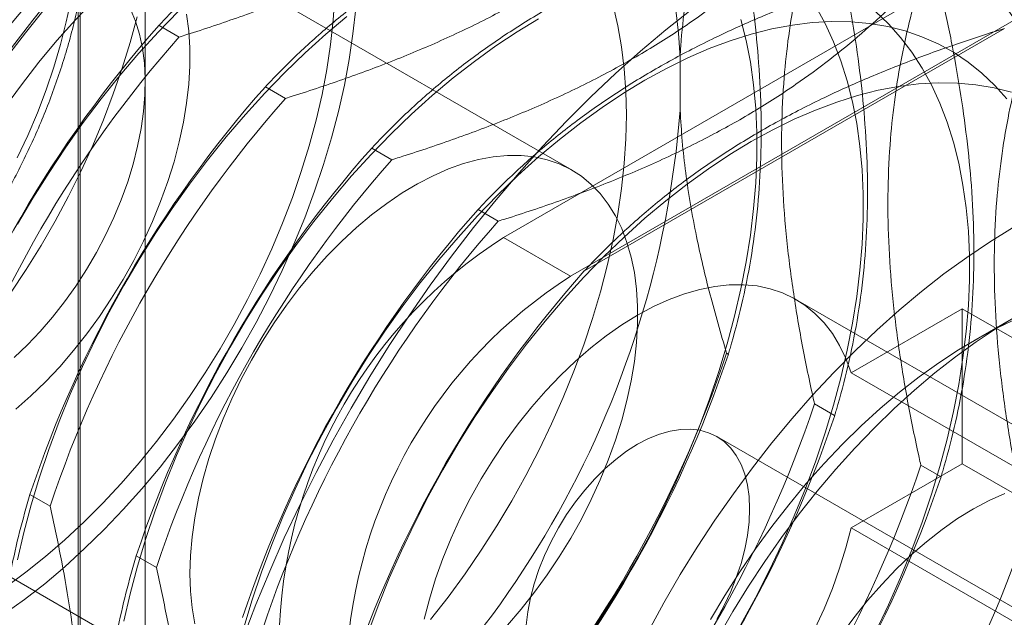
# Model space of a CAD drawing. Units: millimetres. Extents: x 63 to 4291, y 73 to 3062.
# Drawn here: x 3464 to 3475, y 2107 to 2114 of the extents above; entities that cross this region are included whole.
import ezdxf

# ---------------------------------------------------------------- set-up
doc = ezdxf.new("R2010")
doc.units = ezdxf.units.MM
doc.header["$LTSCALE"] = 2

msp = doc.modelspace()

# ---------------------------------------------------------------- linework, layer by layer
at = {"color": 7, "linetype": 'Continuous', "lineweight": 18}
for p, q in [((3464.402, 2615.422), (3464.402, 2038.291)), ((3470.23, 2112.637), (3464.927, 2115.699)), ((3464.378, 2092.09), (3464.378, 2115.362)), ((3465.173, 2114.902), (3465.173, 2091.631)), ((3474.719, 2114.902), (3469.416, 2111.84)), ((3475.515, 2114.442), (3470.212, 2111.381)), ((3465.338, 2114.353), (3465.577, 2114.215)), ((3470.376, 2111.445), (3475.351, 2114.317)), ((3471.511, 2113.973), (3471.511, 2113.348)), ((3466.597, 2113.626), (3466.836, 2113.488)), ((3467.857, 2112.899), (3468.096, 2112.761)), ((3469.116, 2112.172), (3469.356, 2112.034)), ((3470.212, 2111.381), (3469.416, 2111.84)), ((3476.859, 2108.811), (3472.882, 2111.107)), ((3474.852, 2110.997), (3473.537, 2110.238)), ((3474.852, 2110.997), (3478.829, 2108.701)), ((3474.852, 2109.16), (3474.852, 2110.997)), ((3475.514, 2110.921), (3474.984, 2110.615)), ((3472.081, 2110.459), (3472.061, 2110.471)), ((3473.537, 2110.238), (3477.514, 2107.942)), ((3473.341, 2109.732), (3473.102, 2109.87)), ((3475.922, 2107.187), (3471.945, 2109.483)), ((3461.177, 2109.204), (3466.481, 2106.142)), ((3473.537, 2108.401), (3474.852, 2109.16)), ((3474.601, 2109.005), (3474.361, 2109.143)), ((3474.852, 2109.16), (3478.829, 2106.864)), ((3464.047, 2108.657), (3463.808, 2108.795)), ((3473.537, 2108.401), (3477.514, 2106.105)), ((3465.307, 2107.93), (3465.067, 2108.068))]:
    msp.add_line(p, q, dxfattribs=at)
at = {"color": 7, "linetype": 'Continuous', "lineweight": 18, "flags": 128}
for points in [[(3463.658, 2117.718), (3463.782, 2117.595), (3463.896, 2117.457), (3463.999, 2117.306), (3464.09, 2117.142), (3464.17, 2116.965), (3464.239, 2116.776), (3464.295, 2116.575), (3464.339, 2116.364), (3464.37, 2116.144), (3464.389, 2115.914), (3464.395, 2115.676), (3464.389, 2115.431), (3464.37, 2115.179), (3464.339, 2114.922), (3464.295, 2114.66), (3464.239, 2114.395), (3464.17, 2114.127), (3464.09, 2113.858), (3463.999, 2113.588), (3463.896, 2113.318), (3463.782, 2113.049), (3463.658, 2112.783)], [(3467.421, 2114.7), (3467.402, 2114.416), (3467.37, 2114.126), (3467.325, 2113.832), (3467.268, 2113.533), (3467.198, 2113.232), (3467.117, 2112.928), (3467.023, 2112.622), (3466.918, 2112.316), (3466.801, 2112.011), (3466.674, 2111.707), (3466.535, 2111.405), (3466.387, 2111.106), (3466.229, 2110.811), (3466.061, 2110.52), (3465.885, 2110.236), (3465.7, 2109.958), (3465.507, 2109.687), (3465.308, 2109.424), (3465.102, 2109.171), (3464.889, 2108.926), (3464.672, 2108.693), (3464.449, 2108.47), (3464.223, 2108.259), (3463.993, 2108.06), (3463.76, 2107.874), (3463.525, 2107.702)], [(3467.667, 2114.552), (3467.635, 2114.254), (3467.59, 2113.951), (3467.533, 2113.644), (3467.463, 2113.333), (3467.381, 2113.02), (3467.287, 2112.705), (3467.181, 2112.39), (3467.064, 2112.075), (3466.936, 2111.761), (3466.797, 2111.448), (3466.647, 2111.139), (3466.488, 2110.833), (3466.319, 2110.532), (3466.141, 2110.236), (3465.955, 2109.946), (3465.76, 2109.663), (3465.558, 2109.388), (3465.349, 2109.121), (3465.134, 2108.864), (3464.913, 2108.616), (3464.686, 2108.38), (3464.456, 2108.154), (3464.221, 2107.94), (3463.983, 2107.739), (3463.742, 2107.551), (3463.5, 2107.376)], [(3463.507, 2113.375), (3463.707, 2113.649), (3463.914, 2113.916), (3464.127, 2114.173), (3464.347, 2114.42), (3464.571, 2114.657)], [(3470.716, 2114.589), (3470.773, 2114.349), (3470.817, 2114.099), (3470.849, 2113.839), (3470.868, 2113.57), (3470.875, 2113.293)], [(3472.229, 2107.257), (3472.402, 2107.572), (3472.566, 2107.892), (3472.719, 2108.215), (3472.863, 2108.541), (3472.995, 2108.868), (3473.117, 2109.196), (3473.228, 2109.525), (3473.327, 2109.853), (3473.414, 2110.179), (3473.489, 2110.504), (3473.551, 2110.825), (3473.602, 2111.142), (3473.64, 2111.455), (3473.665, 2111.762), (3473.678, 2112.063), (3473.678, 2112.356), (3473.665, 2112.643), (3473.64, 2112.921), (3473.602, 2113.189), (3473.551, 2113.448), (3473.489, 2113.697), (3473.414, 2113.934), (3473.327, 2114.16), (3473.228, 2114.374), (3473.117, 2114.575)], [(3465.077, 2114.456), (3464.995, 2114.152), (3464.902, 2113.847), (3464.796, 2113.541), (3464.68, 2113.235), (3464.552, 2112.931), (3464.414, 2112.629), (3464.265, 2112.33), (3464.107, 2112.035), (3463.94, 2111.745), (3463.763, 2111.46), (3463.579, 2111.182)], [(3463.621, 2110.42), (3463.778, 2110.568), (3463.93, 2110.728), (3464.077, 2110.898), (3464.218, 2111.078), (3464.352, 2111.265), (3464.478, 2111.46), (3464.595, 2111.661), (3464.703, 2111.867), (3464.802, 2112.076), (3464.889, 2112.287), (3464.966, 2112.499), (3465.031, 2112.711), (3465.084, 2112.922), (3465.125, 2113.13), (3465.154, 2113.333), (3465.17, 2113.531), (3465.173, 2113.723), (3465.164, 2113.907), (3465.141, 2114.083), (3465.106, 2114.248), (3465.059, 2114.403), (3465, 2114.546)], [(3465.664, 2114.485), (3465.69, 2114.29), (3465.702, 2114.087), (3465.702, 2113.875), (3465.69, 2113.657), (3465.664, 2113.433), (3465.627, 2113.205), (3465.577, 2112.973), (3465.515, 2112.738), (3465.441, 2112.502), (3465.356, 2112.266), (3465.26, 2112.03), (3465.154, 2111.797), (3465.037, 2111.567), (3464.911, 2111.341), (3464.776, 2111.12), (3464.633, 2110.905), (3464.482, 2110.698), (3464.325, 2110.5), (3464.161, 2110.31), (3463.992, 2110.131), (3463.819, 2109.963), (3463.642, 2109.807)], [(3465.569, 2114.522), (3465.332, 2114.278), (3465.1, 2114.023), (3464.873, 2113.758), (3464.653, 2113.484), (3464.439, 2113.201), (3464.233, 2112.91), (3464.034, 2112.612), (3463.843, 2112.307), (3463.66, 2111.997)], [(3467.563, 2114.458), (3467.315, 2114.249), (3467.07, 2114.028), (3466.828, 2113.795), (3466.592, 2113.551), (3466.36, 2113.296), (3466.133, 2113.031), (3465.913, 2112.757), (3465.699, 2112.474), (3465.492, 2112.183), (3465.293, 2111.885), (3465.102, 2111.58), (3464.92, 2111.27), (3464.747, 2110.954), (3464.583, 2110.635), (3464.43, 2110.312), (3464.286, 2109.986), (3464.153, 2109.659), (3464.032, 2109.33), (3463.921, 2109.002), (3463.822, 2108.674), (3463.735, 2108.347), (3463.66, 2108.023)], [(3469.834, 2114.431), (3469.58, 2114.277), (3469.326, 2114.109), (3469.073, 2113.926), (3468.822, 2113.73), (3468.574, 2113.522), (3468.329, 2113.301), (3468.088, 2113.068), (3467.851, 2112.824), (3467.619, 2112.569), (3467.393, 2112.304), (3467.172, 2112.03), (3466.958, 2111.747), (3466.752, 2111.456), (3466.553, 2111.158), (3466.362, 2110.853), (3466.18, 2110.543), (3466.006, 2110.227), (3465.843, 2109.908), (3465.689, 2109.585), (3465.546, 2109.259), (3465.413, 2108.932), (3465.291, 2108.603), (3465.181, 2108.275), (3465.082, 2107.947), (3464.995, 2107.62), (3464.92, 2107.296)], [(3471.641, 2114.539), (3471.34, 2114.299), (3471.041, 2114.047), (3470.745, 2113.782), (3470.453, 2113.505), (3470.164, 2113.217), (3469.881, 2112.917), (3469.602, 2112.608), (3469.33, 2112.288), (3469.063, 2111.959), (3468.802, 2111.621), (3468.549, 2111.275), (3468.303, 2110.921), (3468.065, 2110.56), (3467.835, 2110.192), (3467.613, 2109.819), (3467.401, 2109.441), (3467.198, 2109.058), (3467.004, 2108.671), (3466.821, 2108.281), (3466.648, 2107.889), (3466.485, 2107.494), (3466.334, 2107.099)], [(3471.511, 2113.973), (3471.491, 2114.26), (3471.459, 2114.537)], [(3473.825, 2107.165), (3473.979, 2107.488), (3474.122, 2107.814), (3474.255, 2108.141), (3474.377, 2108.469), (3474.487, 2108.798), (3474.586, 2109.126), (3474.673, 2109.452), (3474.748, 2109.777), (3474.811, 2110.098), (3474.861, 2110.415), (3474.899, 2110.727), (3474.925, 2111.035), (3474.937, 2111.335), (3474.937, 2111.629), (3474.925, 2111.916), (3474.899, 2112.193), (3474.861, 2112.462), (3474.811, 2112.721), (3474.748, 2112.97), (3474.673, 2113.207), (3474.586, 2113.433), (3474.487, 2113.647), (3474.377, 2113.848), (3474.255, 2114.036), (3474.122, 2114.21), (3473.979, 2114.37), (3473.825, 2114.516)], [(3475.382, 2113.483), (3475.238, 2113.643), (3475.085, 2113.789), (3474.921, 2113.919), (3474.748, 2114.035), (3474.566, 2114.135), (3474.375, 2114.219), (3474.176, 2114.288), (3473.969, 2114.34), (3473.755, 2114.376), (3473.535, 2114.396), (3473.308, 2114.399), (3473.076, 2114.386), (3472.84, 2114.357), (3472.598, 2114.311), (3472.353, 2114.249), (3472.105, 2114.171), (3471.854, 2114.078), (3471.602, 2113.968), (3471.348, 2113.844), (3471.094, 2113.704), (3470.839, 2113.55), (3470.585, 2113.381), (3470.333, 2113.199), (3470.082, 2113.003), (3469.834, 2112.795), (3469.589, 2112.574), (3469.348, 2112.341), (3469.111, 2112.097), (3468.879, 2111.842), (3468.652, 2111.577), (3468.432, 2111.303), (3468.218, 2111.02), (3468.011, 2110.729), (3467.812, 2110.431), (3467.621, 2110.126), (3467.439, 2109.816), (3467.266, 2109.5), (3467.102, 2109.181), (3466.949, 2108.858), (3466.805, 2108.532), (3466.673, 2108.204), (3466.551, 2107.876), (3466.44, 2107.547), (3466.341, 2107.22)], [(3470.397, 2107.071), (3470.596, 2107.369), (3470.787, 2107.674), (3470.969, 2107.984), (3471.143, 2108.299), (3471.306, 2108.619), (3471.46, 2108.942), (3471.603, 2109.268), (3471.736, 2109.595), (3471.858, 2109.924), (3471.968, 2110.252), (3472.067, 2110.58), (3472.154, 2110.907), (3472.229, 2111.231), (3472.292, 2111.552), (3472.342, 2111.869), (3472.38, 2112.182), (3472.406, 2112.489), (3472.418, 2112.79), (3472.418, 2113.084), (3472.406, 2113.37), (3472.38, 2113.648), (3472.342, 2113.916), (3472.292, 2114.175), (3472.229, 2114.424)], [(3475.435, 2113.561), (3475.229, 2113.613), (3475.015, 2113.649), (3474.795, 2113.669), (3474.568, 2113.672), (3474.336, 2113.659), (3474.099, 2113.629), (3473.858, 2113.584), (3473.613, 2113.522), (3473.365, 2113.444), (3473.114, 2113.35), (3472.861, 2113.241), (3472.608, 2113.117), (3472.353, 2112.977), (3472.099, 2112.823), (3471.845, 2112.654), (3471.592, 2112.472), (3471.342, 2112.276), (3471.093, 2112.068), (3470.848, 2111.846), (3470.607, 2111.614), (3470.37, 2111.369), (3470.138, 2111.115), (3469.912, 2110.85), (3469.691, 2110.576), (3469.477, 2110.293), (3469.271, 2110.002), (3469.072, 2109.704), (3468.881, 2109.399), (3468.699, 2109.088), (3468.525, 2108.773), (3468.362, 2108.453), (3468.208, 2108.13), (3468.065, 2107.805), (3467.932, 2107.477), (3467.81, 2107.149)], [(3470.875, 2113.293), (3470.868, 2113.009), (3470.849, 2112.718), (3470.817, 2112.422), (3470.773, 2112.121), (3470.716, 2111.815), (3470.647, 2111.506), (3470.566, 2111.195), (3470.473, 2110.882), (3470.369, 2110.569), (3470.253, 2110.255), (3470.126, 2109.943), (3469.988, 2109.632), (3469.84, 2109.324), (3469.683, 2109.02), (3469.515, 2108.72), (3469.339, 2108.425), (3469.154, 2108.136), (3468.962, 2107.854), (3468.761, 2107.579), (3468.554, 2107.313)], [(3465.704, 2107.859), (3465.71, 2108.074), (3465.729, 2108.295), (3465.761, 2108.521), (3465.804, 2108.752), (3465.86, 2108.986), (3465.928, 2109.221), (3466.008, 2109.457), (3466.098, 2109.693), (3466.2, 2109.928), (3466.311, 2110.16), (3466.433, 2110.388), (3466.563, 2110.612), (3466.702, 2110.829), (3466.849, 2111.04), (3467.003, 2111.243), (3467.164, 2111.437), (3467.33, 2111.622), (3467.501, 2111.796), (3467.677, 2111.958), (3467.855, 2112.108), (3468.036, 2112.245), (3468.218, 2112.368), (3468.401, 2112.478), (3468.584, 2112.572), (3468.766, 2112.652), (3468.946, 2112.716), (3469.122, 2112.764), (3469.296, 2112.796), (3469.465, 2112.811), (3469.628, 2112.811), (3469.786, 2112.794), (3469.936, 2112.761), (3470.079, 2112.712), (3470.214, 2112.647), (3470.34, 2112.566), (3470.457, 2112.47), (3470.563, 2112.36), (3470.659, 2112.236), (3470.745, 2112.098), (3470.818, 2111.947), (3470.88, 2111.783), (3470.93, 2111.609), (3470.968, 2111.424), (3470.993, 2111.229), (3471.006, 2111.025), (3471.006, 2110.814), (3470.993, 2110.596), (3470.968, 2110.372), (3470.93, 2110.143), (3470.88, 2109.911), (3470.818, 2109.676), (3470.745, 2109.44), (3470.659, 2109.204), (3470.563, 2108.969), (3470.457, 2108.735), (3470.34, 2108.505), (3470.214, 2108.279), (3470.079, 2108.058), (3469.936, 2107.844), (3469.786, 2107.637), (3469.628, 2107.438), (3469.465, 2107.249)], [(3475.447, 2111.954), (3475.176, 2111.786), (3474.905, 2111.604), (3474.636, 2111.409), (3474.369, 2111.2), (3474.104, 2110.978), (3473.842, 2110.744), (3473.584, 2110.498), (3473.33, 2110.241), (3473.08, 2109.973), (3472.836, 2109.695), (3472.598, 2109.407), (3472.366, 2109.11), (3472.141, 2108.805), (3471.923, 2108.492), (3471.713, 2108.172), (3471.512, 2107.846), (3471.319, 2107.514), (3471.135, 2107.177)], [(3473.537, 2110.238), (3473.474, 2110.405), (3473.4, 2110.56), (3473.314, 2110.701), (3473.216, 2110.828), (3473.108, 2110.94), (3472.989, 2111.038), (3472.86, 2111.119), (3472.722, 2111.184), (3472.576, 2111.233), (3472.422, 2111.266), (3472.261, 2111.281), (3472.093, 2111.279), (3471.921, 2111.261), (3471.743, 2111.226), (3471.563, 2111.174), (3471.379, 2111.105), (3471.193, 2111.021), (3471.007, 2110.921), (3470.821, 2110.806), (3470.635, 2110.676), (3470.452, 2110.533), (3470.271, 2110.376), (3470.094, 2110.206), (3469.921, 2110.025), (3469.754, 2109.834), (3469.593, 2109.632), (3469.438, 2109.422), (3469.292, 2109.204), (3469.154, 2108.98), (3469.025, 2108.749), (3468.906, 2108.515), (3468.798, 2108.277), (3468.7, 2108.037), (3468.614, 2107.797), (3468.54, 2107.556), (3468.478, 2107.317)], [(3475.512, 2110.883), (3475.278, 2110.773), (3475.043, 2110.649), (3474.808, 2110.509), (3474.574, 2110.356), (3474.341, 2110.189), (3474.109, 2110.008), (3473.881, 2109.814), (3473.655, 2109.609), (3473.433, 2109.391), (3473.216, 2109.163), (3473.004, 2108.924), (3472.797, 2108.675), (3472.597, 2108.418), (3472.403, 2108.152), (3472.218, 2107.879), (3472.04, 2107.599), (3471.87, 2107.313)], [(3471.959, 2107.107), (3472.135, 2107.411), (3472.32, 2107.71), (3472.512, 2108.003), (3472.713, 2108.288), (3472.92, 2108.566), (3473.134, 2108.835), (3473.355, 2109.095), (3473.58, 2109.346), (3473.811, 2109.585), (3474.046, 2109.814), (3474.285, 2110.031), (3474.527, 2110.235), (3474.772, 2110.427), (3475.019, 2110.606), (3475.266, 2110.771), (3475.515, 2110.921)], [(3472.333, 2108.624), (3472.327, 2108.771), (3472.307, 2108.908), (3472.276, 2109.036), (3472.232, 2109.152), (3472.176, 2109.256), (3472.11, 2109.346), (3472.032, 2109.422), (3471.945, 2109.483), (3471.848, 2109.528), (3471.744, 2109.557), (3471.632, 2109.57), (3471.514, 2109.566), (3471.392, 2109.546), (3471.266, 2109.51), (3471.137, 2109.458), (3471.007, 2109.39), (3470.877, 2109.308), (3470.748, 2109.211), (3470.622, 2109.102), (3470.5, 2108.981), (3470.382, 2108.848), (3470.271, 2108.707), (3470.166, 2108.557), (3470.07, 2108.4), (3469.982, 2108.239), (3469.905, 2108.073), (3469.838, 2107.906), (3469.782, 2107.738), (3469.738, 2107.571), (3469.707, 2107.407), (3469.688, 2107.247)], [(3472.455, 2105.021), (3472.517, 2105.26), (3472.592, 2105.501), (3472.678, 2105.741), (3472.775, 2105.981), (3472.884, 2106.219), (3473.003, 2106.453), (3473.132, 2106.683), (3473.269, 2106.908), (3473.416, 2107.126), (3473.57, 2107.336), (3473.731, 2107.538), (3473.898, 2107.729), (3474.071, 2107.91), (3474.248, 2108.079), (3474.429, 2108.236), (3474.613, 2108.38), (3474.798, 2108.51), (3474.985, 2108.625), (3475.171, 2108.725), (3475.356, 2108.809)], [(3471.945, 2107.318), (3472.032, 2107.479), (3472.11, 2107.645), (3472.176, 2107.812), (3472.232, 2107.98), (3472.276, 2108.147), (3472.307, 2108.311), (3472.327, 2108.471), (3472.333, 2108.624)], [(3473.108, 2107.203), (3473.216, 2107.441), (3473.314, 2107.681), (3473.4, 2107.921), (3473.474, 2108.162), (3473.537, 2108.401)], [(3465.761, 2107.262), (3465.729, 2107.452), (3465.71, 2107.651), (3465.704, 2107.859)]]:
    msp.add_lwpolyline(points, dxfattribs=at)
at = {"color": 7, "linetype": 'Continuous', "lineweight": 18}
for centre, radius, start, end in [((3472.555, 2106.965), 11.634, 124.513, 175.487), ((3472.995, 2112.834), 2.942, 26.8013, 93.1879), ((3473.234, 2112.696), 2.942, 26.8013, 93.1879), ((3475.755, 2113.633), 1.638, 350.786, 129.2033), ((3474.255, 2112.107), 2.942, 26.8013, 93.1879), ((3474.737, 2105.706), 13.948, 138.4636, 161.5364), ((3474.758, 2105.694), 13.948, 138.4636, 161.5364), ((3474.494, 2111.969), 2.942, 26.8013, 93.1879), ((3475.778, 2105.105), 13.948, 138.4636, 161.5364), ((3476.017, 2104.967), 13.948, 138.4636, 161.5364), ((3477.038, 2104.378), 13.948, 138.4636, 161.5364), ((3477.277, 2104.24), 13.948, 138.4636, 161.5364), ((3459.913, 2114.263), 11.634, 304.513, 355.487), ((3478.297, 2103.65), 13.948, 138.4636, 161.5364), ((3478.536, 2103.512), 13.948, 138.4636, 161.5364), ((3479.557, 2102.923), 13.948, 138.4636, 161.5364), ((3479.796, 2102.785), 13.948, 138.4636, 161.5364), ((3472.522, 2106.985), 5.763, 122.6055, 177.3945), ((3480.816, 2102.196), 13.948, 138.4636, 161.5364), ((3473.317, 2106.526), 5.763, 122.6055, 177.3945), ((3458.831, 2114.888), 13.948, 318.4636, 341.5364), ((3458.852, 2114.876), 13.948, 318.4636, 341.5364), ((3459.872, 2114.287), 13.948, 318.4636, 341.5364), ((3460.111, 2114.149), 13.948, 318.4636, 341.5364), ((3461.132, 2113.56), 13.948, 318.4636, 341.5364), ((3461.371, 2113.422), 13.948, 318.4636, 341.5364), ((3462.391, 2112.833), 13.948, 318.4636, 341.5364), ((3462.63, 2112.695), 13.948, 318.4636, 341.5364), ((3463.651, 2112.106), 13.948, 318.4636, 341.5364), ((3463.89, 2111.968), 13.948, 318.4636, 341.5364)]:
    msp.add_arc(centre, radius, start, end, dxfattribs=at)
for points, knots in [([(3460.417, 2118.219), (3460.38, 2118.196), (3460.27, 2118.132), (3460.091, 2118.016), (3459.881, 2117.867), (3459.673, 2117.705), (3459.468, 2117.532), (3459.267, 2117.348), (3459.07, 2117.153), (3458.878, 2116.949), (3458.692, 2116.736), (3458.511, 2116.514), (3458.337, 2116.285), (3458.169, 2116.048), (3458.009, 2115.805), (3457.857, 2115.556), (3457.712, 2115.303), (3457.576, 2115.045), (3457.449, 2114.783), (3457.332, 2114.519), (3457.224, 2114.253), (3457.126, 2113.985), (3457.039, 2113.717), (3456.962, 2113.449), (3456.896, 2113.182), (3456.841, 2112.916), (3456.798, 2112.653), (3456.766, 2112.394), (3456.746, 2112.138), (3456.738, 2111.887), (3456.743, 2111.641), (3456.759, 2111.401), (3456.788, 2111.168), (3456.829, 2110.943), (3456.883, 2110.727), (3456.949, 2110.52), (3457.027, 2110.323), (3457.116, 2110.138), (3457.217, 2109.964), (3457.329, 2109.803), (3457.451, 2109.655), (3457.583, 2109.521), (3457.723, 2109.4), (3457.873, 2109.293), (3458.03, 2109.201), (3458.194, 2109.122), (3458.365, 2109.058), (3458.543, 2109.009), (3458.727, 2108.974), (3458.916, 2108.954), (3459.111, 2108.949), (3459.31, 2108.959), (3459.514, 2108.984), (3459.722, 2109.024), (3459.932, 2109.079), (3460.144, 2109.149), (3460.358, 2109.234), (3460.573, 2109.333), (3460.787, 2109.447), (3461.001, 2109.573), (3461.213, 2109.713), (3461.423, 2109.865), (3461.63, 2110.029), (3461.834, 2110.205), (3462.034, 2110.391), (3462.23, 2110.588), (3462.421, 2110.794), (3462.606, 2111.009), (3462.786, 2111.232), (3462.959, 2111.463), (3463.125, 2111.701), (3463.283, 2111.945), (3463.434, 2112.195), (3463.577, 2112.45), (3463.711, 2112.708), (3463.836, 2112.971), (3463.952, 2113.235), (3464.057, 2113.502), (3464.153, 2113.77), (3464.238, 2114.038), (3464.313, 2114.306), (3464.377, 2114.573), (3464.429, 2114.838), (3464.47, 2115.1), (3464.499, 2115.359), (3464.517, 2115.614), (3464.522, 2115.864), (3464.515, 2116.109), (3464.496, 2116.347), (3464.465, 2116.578), (3464.421, 2116.802), (3464.365, 2117.016), (3464.296, 2117.221), (3464.216, 2117.415), (3464.124, 2117.598), (3464.021, 2117.77), (3463.907, 2117.928), (3463.782, 2118.073), (3463.649, 2118.205), (3463.506, 2118.323), (3463.356, 2118.426), (3463.197, 2118.516), (3463.031, 2118.591), (3462.859, 2118.652), (3462.68, 2118.699), (3462.495, 2118.73), (3462.304, 2118.747), (3462.108, 2118.749), (3461.908, 2118.736), (3461.703, 2118.708), (3461.495, 2118.665), (3461.284, 2118.607), (3461.071, 2118.533), (3460.857, 2118.445), (3460.639, 2118.342), (3460.493, 2118.261), (3460.417, 2118.219)], [0, 0, 0, 0, 0.004766, 0.01373, 0.022688, 0.031639, 0.040582, 0.049516, 0.058441, 0.067357, 0.076266, 0.085168, 0.094064, 0.102956, 0.111845, 0.120732, 0.129618, 0.138505, 0.147393, 0.156285, 0.16518, 0.174082, 0.182991, 0.191907, 0.200833, 0.20977, 0.218718, 0.227677, 0.236648, 0.24563, 0.25462, 0.263616, 0.27261, 0.281595, 0.29056, 0.299492, 0.308378, 0.317203, 0.325955, 0.334624, 0.343206, 0.351704, 0.360129, 0.368495, 0.376822, 0.385135, 0.393449, 0.401787, 0.410171, 0.418618, 0.427139, 0.435741, 0.444422, 0.453178, 0.461998, 0.470869, 0.47978, 0.488718, 0.497671, 0.506632, 0.515593, 0.52455, 0.533499, 0.54244, 0.551372, 0.560295, 0.56921, 0.578117, 0.587018, 0.595913, 0.604804, 0.613692, 0.622579, 0.631465, 0.640352, 0.649241, 0.658134, 0.66703, 0.675933, 0.684843, 0.693762, 0.70269, 0.711629, 0.720579, 0.729541, 0.738515, 0.747498, 0.75649, 0.765486, 0.774479, 0.783461, 0.79242, 0.801344, 0.810219, 0.819029, 0.827764, 0.836415, 0.844979, 0.853461, 0.861872, 0.870228, 0.878551, 0.886862, 0.89518, 0.903526, 0.911922, 0.920383, 0.928921, 0.937539, 0.946237, 0.955007, 0.963838, 0.972719, 0.981636, 0.990578, 1, 1, 1, 1]), ([(3470.312, 2117.225), (3470.123, 2117.165), (3469.745, 2117.043), (3469.193, 2116.843), (3468.657, 2116.626), (3468.123, 2116.384), (3467.6, 2116.114), (3467.093, 2115.814), (3466.616, 2115.491), (3466.171, 2115.147), (3465.759, 2114.783), (3465.49, 2114.515), (3465.354, 2114.371), (3465.338, 2114.353)], [0, 0, 0, 0, 0.09088, 0.181753, 0.27351, 0.36526, 0.46669, 0.568237, 0.669671, 0.774996, 0.880433, 0.985805, 1, 1, 1, 1]), ([(3465.577, 2114.215), (3465.607, 2114.225), (3465.849, 2114.301), (3466.298, 2114.451), (3466.907, 2114.679), (3467.499, 2114.931), (3468.068, 2115.208), (3468.608, 2115.51), (3469.088, 2115.819), (3469.51, 2116.129), (3469.884, 2116.437), (3470.233, 2116.756), (3470.445, 2116.977), (3470.552, 2117.087)], [0, 0, 0, 0, 0.014195, 0.115851, 0.217565, 0.31918, 0.424327, 0.529598, 0.634739, 0.725563, 0.816393, 0.908193, 1, 1, 1, 1]), ([(3471.572, 2116.498), (3471.383, 2116.438), (3471.004, 2116.316), (3470.453, 2116.116), (3469.917, 2115.899), (3469.383, 2115.657), (3468.86, 2115.387), (3468.353, 2115.087), (3467.875, 2114.764), (3467.431, 2114.42), (3467.019, 2114.056), (3466.749, 2113.788), (3466.613, 2113.644), (3466.597, 2113.626)], [0, 0, 0, 0, 0.09088, 0.181753, 0.27351, 0.36526, 0.46669, 0.568237, 0.669671, 0.774996, 0.880433, 0.985805, 1, 1, 1, 1]), ([(3466.836, 2113.488), (3466.866, 2113.498), (3467.109, 2113.574), (3467.557, 2113.724), (3468.167, 2113.952), (3468.759, 2114.204), (3469.327, 2114.481), (3469.868, 2114.783), (3470.347, 2115.092), (3470.77, 2115.402), (3471.144, 2115.71), (3471.493, 2116.029), (3471.705, 2116.25), (3471.811, 2116.36)], [0, 0, 0, 0, 0.014195, 0.115851, 0.217565, 0.31918, 0.424327, 0.529598, 0.634739, 0.725563, 0.816393, 0.908193, 1, 1, 1, 1]), ([(3471.511, 2113.973), (3471.513, 2114.019), (3471.525, 2114.238), (3471.567, 2114.617), (3471.659, 2115.093), (3471.787, 2115.544), (3471.925, 2115.916), (3472.023, 2116.133), (3472.061, 2116.215)], [0, 0, 0, 0, 0.053755, 0.255936, 0.458151, 0.665104, 0.8721, 1, 1, 1, 1]), ([(3472.081, 2116.204), (3472.124, 2116.009), (3472.208, 2115.621), (3472.31, 2115.043), (3472.39, 2114.471), (3472.447, 2113.887), (3472.475, 2113.298), (3472.469, 2112.709), (3472.428, 2112.135), (3472.352, 2111.578), (3472.243, 2111.038), (3472.146, 2110.671), (3472.088, 2110.482), (3472.081, 2110.459)], [0, 0, 0, 0, 0.09088, 0.181753, 0.27351, 0.36526, 0.46669, 0.568237, 0.669671, 0.774996, 0.880433, 0.985805, 1, 1, 1, 1]), ([(3472.832, 2115.771), (3472.642, 2115.71), (3472.264, 2115.589), (3471.712, 2115.388), (3471.176, 2115.172), (3470.643, 2114.93), (3470.119, 2114.659), (3469.612, 2114.36), (3469.135, 2114.037), (3468.69, 2113.693), (3468.278, 2113.329), (3468.009, 2113.061), (3467.873, 2112.916), (3467.857, 2112.899)], [0, 0, 0, 0, 0.09088, 0.181753, 0.27351, 0.36526, 0.46669, 0.568237, 0.669671, 0.774996, 0.880433, 0.985805, 1, 1, 1, 1]), ([(3468.096, 2112.761), (3468.126, 2112.771), (3468.368, 2112.847), (3468.817, 2112.997), (3469.426, 2113.225), (3470.019, 2113.477), (3470.587, 2113.754), (3471.127, 2114.056), (3471.607, 2114.364), (3472.029, 2114.675), (3472.403, 2114.983), (3472.752, 2115.302), (3472.964, 2115.523), (3473.071, 2115.633)], [0, 0, 0, 0, 0.014195, 0.115851, 0.217565, 0.31918, 0.424327, 0.529598, 0.634739, 0.725563, 0.816393, 0.908193, 1, 1, 1, 1]), ([(3473.102, 2109.87), (3473.095, 2109.9), (3473.04, 2110.148), (3472.945, 2110.612), (3472.839, 2111.254), (3472.76, 2111.893), (3472.716, 2112.523), (3472.708, 2113.142), (3472.735, 2113.712), (3472.792, 2114.233), (3472.872, 2114.711), (3472.974, 2115.173), (3473.059, 2115.467), (3473.102, 2115.614)], [0, 0, 0, 0, 0.014195, 0.115851, 0.217565, 0.31918, 0.424327, 0.529598, 0.634739, 0.725563, 0.816393, 0.908193, 1, 1, 1, 1]), ([(3473.341, 2115.476), (3473.383, 2115.282), (3473.467, 2114.894), (3473.569, 2114.316), (3473.65, 2113.744), (3473.707, 2113.16), (3473.734, 2112.571), (3473.728, 2111.982), (3473.688, 2111.408), (3473.611, 2110.851), (3473.502, 2110.311), (3473.405, 2109.944), (3473.348, 2109.754), (3473.341, 2109.732)], [0, 0, 0, 0, 0.09088, 0.181753, 0.27351, 0.36526, 0.46669, 0.568237, 0.669671, 0.774996, 0.880433, 0.985805, 1, 1, 1, 1]), ([(3474.091, 2115.044), (3473.902, 2114.983), (3473.523, 2114.862), (3472.972, 2114.661), (3472.436, 2114.445), (3471.902, 2114.203), (3471.379, 2113.932), (3470.872, 2113.633), (3470.394, 2113.31), (3469.95, 2112.965), (3469.538, 2112.601), (3469.268, 2112.334), (3469.133, 2112.189), (3469.116, 2112.172)], [0, 0, 0, 0, 0.09088, 0.181753, 0.27351, 0.36526, 0.46669, 0.568237, 0.669671, 0.774996, 0.880433, 0.985805, 1, 1, 1, 1]), ([(3469.356, 2112.034), (3469.385, 2112.043), (3469.628, 2112.119), (3470.076, 2112.269), (3470.686, 2112.498), (3471.278, 2112.75), (3471.846, 2113.026), (3472.387, 2113.329), (3472.866, 2113.637), (3473.289, 2113.947), (3473.663, 2114.255), (3474.012, 2114.575), (3474.224, 2114.796), (3474.33, 2114.906)], [0, 0, 0, 0, 0.014195, 0.115851, 0.217565, 0.31918, 0.424327, 0.529598, 0.634739, 0.725563, 0.816393, 0.908193, 1, 1, 1, 1]), ([(3474.361, 2109.143), (3474.355, 2109.173), (3474.299, 2109.421), (3474.205, 2109.885), (3474.098, 2110.527), (3474.02, 2111.166), (3473.975, 2111.796), (3473.967, 2112.415), (3473.995, 2112.985), (3474.052, 2113.506), (3474.132, 2113.984), (3474.234, 2114.446), (3474.319, 2114.74), (3474.361, 2114.887)], [0, 0, 0, 0, 0.014195, 0.115851, 0.217565, 0.31918, 0.424327, 0.529598, 0.634739, 0.725563, 0.816393, 0.908193, 1, 1, 1, 1]), ([(3474.601, 2114.749), (3474.643, 2114.555), (3474.727, 2114.167), (3474.829, 2113.589), (3474.909, 2113.016), (3474.967, 2112.433), (3474.994, 2111.844), (3474.988, 2111.255), (3474.947, 2110.681), (3474.871, 2110.123), (3474.762, 2109.584), (3474.665, 2109.217), (3474.607, 2109.027), (3474.601, 2109.005)], [0, 0, 0, 0, 0.09088, 0.181753, 0.27351, 0.36526, 0.46669, 0.568237, 0.669671, 0.774996, 0.880433, 0.985805, 1, 1, 1, 1]), ([(3475.351, 2114.317), (3475.161, 2114.256), (3474.783, 2114.135), (3474.231, 2113.934), (3473.696, 2113.718), (3473.162, 2113.476), (3472.638, 2113.205), (3472.131, 2112.906), (3471.654, 2112.583), (3471.209, 2112.238), (3470.797, 2111.874), (3470.528, 2111.607), (3470.392, 2111.462), (3470.376, 2111.445)], [0, 0, 0, 0, 0.09088, 0.181753, 0.27351, 0.36526, 0.46669, 0.568237, 0.669671, 0.774996, 0.880433, 0.985805, 1, 1, 1, 1]), ([(3475.621, 2108.416), (3475.614, 2108.446), (3475.559, 2108.694), (3475.464, 2109.158), (3475.358, 2109.8), (3475.279, 2110.438), (3475.235, 2111.069), (3475.227, 2111.688), (3475.254, 2112.258), (3475.312, 2112.779), (3475.391, 2113.257), (3475.493, 2113.719), (3475.578, 2114.013), (3475.621, 2114.16)], [0, 0, 0, 0, 0.014195, 0.115851, 0.217565, 0.31918, 0.424327, 0.529598, 0.634739, 0.725563, 0.816393, 0.908193, 1, 1, 1, 1]), ([(3472.061, 2110.471), (3471.993, 2110.702), (3471.858, 2111.165), (3471.722, 2111.752), (3471.631, 2112.233), (3471.574, 2112.61), (3471.532, 2112.983), (3471.518, 2113.226), (3471.511, 2113.348)], [0, 0, 0, 0, 0.234335, 0.46977, 0.601609, 0.733442, 0.866723, 1, 1, 1, 1]), ([(3463.808, 2108.795), (3463.766, 2108.649), (3463.682, 2108.358), (3463.58, 2107.898), (3463.499, 2107.419), (3463.442, 2106.901), (3463.414, 2106.344), (3463.42, 2105.748), (3463.461, 2105.126), (3463.538, 2104.481), (3463.647, 2103.816), (3463.744, 2103.337), (3463.801, 2103.081), (3463.808, 2103.05)], [0, 0, 0, 0, 0.09088, 0.181753, 0.27351, 0.36526, 0.46669, 0.568237, 0.669671, 0.774996, 0.880433, 0.985805, 1, 1, 1, 1]), ([(3464.047, 2102.912), (3464.054, 2102.935), (3464.109, 2103.119), (3464.204, 2103.473), (3464.31, 2103.992), (3464.389, 2104.541), (3464.433, 2105.12), (3464.441, 2105.73), (3464.414, 2106.331), (3464.356, 2106.918), (3464.277, 2107.488), (3464.175, 2108.068), (3464.09, 2108.461), (3464.047, 2108.657)], [0, 0, 0, 0, 0.014195, 0.115851, 0.217565, 0.31918, 0.424327, 0.529598, 0.634739, 0.725563, 0.816393, 0.908193, 1, 1, 1, 1]), ([(3465.067, 2108.068), (3465.025, 2107.922), (3464.941, 2107.631), (3464.839, 2107.171), (3464.759, 2106.691), (3464.701, 2106.174), (3464.674, 2105.617), (3464.68, 2105.021), (3464.721, 2104.399), (3464.797, 2103.754), (3464.906, 2103.089), (3465.003, 2102.61), (3465.061, 2102.354), (3465.067, 2102.323)], [0, 0, 0, 0, 0.09088, 0.181753, 0.27351, 0.36526, 0.46669, 0.568237, 0.669671, 0.774996, 0.880433, 0.985805, 1, 1, 1, 1]), ([(3465.307, 2102.185), (3465.313, 2102.208), (3465.369, 2102.392), (3465.463, 2102.746), (3465.57, 2103.265), (3465.648, 2103.814), (3465.692, 2104.393), (3465.701, 2105.003), (3465.673, 2105.604), (3465.616, 2106.191), (3465.536, 2106.761), (3465.434, 2107.341), (3465.349, 2107.733), (3465.307, 2107.93)], [0, 0, 0, 0, 0.014195, 0.115851, 0.217565, 0.31918, 0.424327, 0.529598, 0.634739, 0.725563, 0.816393, 0.908193, 1, 1, 1, 1])]:
    msp.add_open_spline(points, degree=3, knots=knots, dxfattribs=at)

doc.saveas('drawing.dxf')
